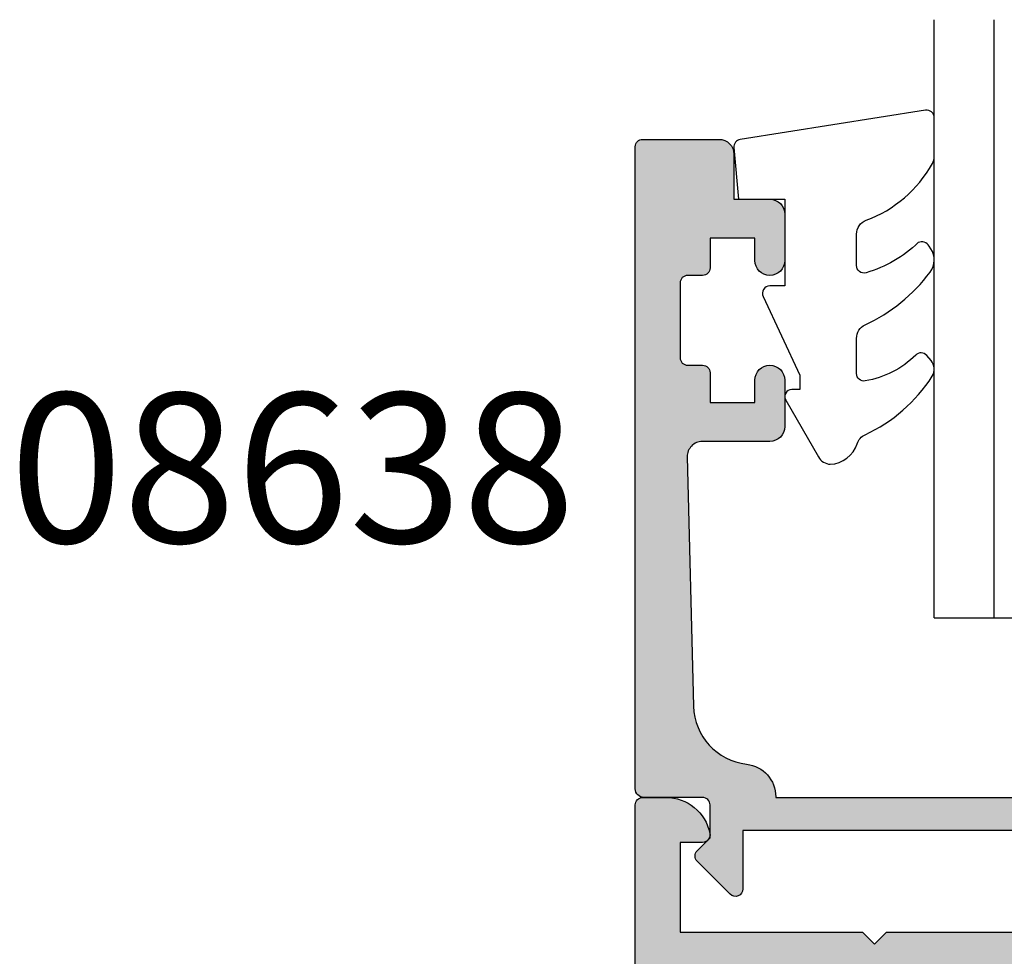
# Model space of a CAD drawing. Extents: x 0 to 356, y 0 to 484.
# Drawn here: x 173 to 206, y 236 to 267 of the extents above; entities that cross this region are included whole.
import ezdxf
from ezdxf.enums import TextEntityAlignment as Align

# ---------------------------------------------------------------- set-up
doc = ezdxf.new("R2010")
doc.units = 0
doc.header["$LTSCALE"] = 0.25
for name, color, linetype in [('08638$0$APL_HATCH', 253, 'CONTINUOUS'), ('08638$0$APL_JOINERY', 2, 'CONTINUOUS'), ('08703$0$APL_HATCH', 253, 'CONTINUOUS'), ('08703$0$APL_JOINERY', 2, 'CONTINUOUS'), ('APL_JOINERY', 2, 'CONTINUOUS'), ('APL_NOTES', 7, 'CONTINUOUS')]:
    doc.layers.add(name, color=color, linetype=linetype)
doc.styles.add('ARIAL-BOLD', font='arialbd.ttf')

# ---------------------------------------------------------------- blocks, each defined once
blk = doc.blocks.new('08703')
at = {"layer": '08703$0$APL_HATCH'}
h = blk.add_hatch(color=256, dxfattribs=at)
edge = h.paths.add_edge_path(flags=16)
edge.add_arc((38.25026352335363, 19.96273145822426), 0.7999999999991328, 0.8057962770859464, 180.8057962770856)
edge.add_arc((40.90000145536871, 19.99999929471431), 3.449999999998407, 180.8057962770237, 210.4196217153332)
edge.add_arc((37.4937571893183, 17.99999929471684), 0.5000000000004725, -89.99999999995111, 30.41962171535772, ccw=False)
edge.add_line((37.49375718931872, 17.49999929471637), (37.05000145536899, 17.49999929471637))
edge.add_arc((37.05000145536899, 15.74999929471637), 1.75, 90, 180)
edge.add_line((35.300001455369, 15.74999929471637), (35.300001455369, 14.74999929471637))
edge.add_arc((35.050001455369, 14.74999929471637), 0.25, -90, 0, ccw=False)
edge.add_line((35.050001455369, 14.49999929471637), (30.00000145536933, 14.4999992947157))
edge.add_arc((30.00000145536933, 12.9999992947157), 1.5, 90, 180)
edge.add_line((28.50000145536933, 12.9999992947157), (28.50000145536933, 10.4999992947157))
edge.add_arc((28.00000145536932, 10.4999992947157), 0.5, -90, 0, ccw=False)
edge.add_line((28.00000145536932, 9.999999294715707), (19.50000145536932, 9.999999294715707))
edge.add_arc((19.50000145536932, 8.499999294715707), 1.5, 90, 180)
edge.add_line((18.00000145536932, 8.499999294715707), (18.00000145536932, 1.749999294715706))
edge.add_arc((17.75000145536933, 1.749999294715706), 0.25, -90, 0, ccw=False)
edge.add_line((17.75000145536933, 1.499999294715706), (7.445520847033094, 1.499999294715706))
edge.add_arc((7.445520847033674, 1.999999294715692), 0.4999999999999858, 147.883293095478, 269.99999999993355, ccw=False)
edge.add_arc((4.100001455369536, 4.099999294715432), 3.449999999999975, 327.8832930955486, 404.1942037229318)
edge.add_arc((6.000001455369561, 5.947294614906733), 0.7999999999998283, 44.19420372293454, 224.1942037229345)
edge.add_arc((4.100001455369417, 4.099999294715474), 1.850000000000375, -43.34175822722102, 44.19420372292609, ccw=False)
edge.add_arc((6.100001455369735, 2.212540685897571), 0.9000000000000042, 136.6582417727788, 169.2612357600298)
edge.add_arc((4.100001455369539, 4.09999929471543), 2.049999999999998, 237.0249334069515, 302.9750665930413, ccw=False)
edge.add_arc((2.100001455369165, 2.212540685897502), 0.9000000000000028, 10.73876423998378, 43.34175822722317)
edge.add_arc((4.100001455369416, 4.099999294715473), 1.850000000000375, 135.8057962770722, 223.3417582272231, ccw=False)
edge.add_arc((2.200001455369365, 5.947294614906793), 0.7999999999998023, 315.805796277062, 495.8057962770619)
edge.add_arc((4.100001455369632, 4.09999929471628), 3.449999999999572, 135.8057962770795, 201.399266495363)
edge.add_arc((0.6550776536005287, 2.749999294715706), 0.25, -90, 21.399266495358802, ccw=False)
edge.add_line((0.6550776536005288, 2.499999294715706), (0.7000014553705114, 2.499999294715704))
edge.add_arc((0.7000014553703751, 2.299999294715567), 0.2000000000001365, 89.99999999996095, 179.9999999999609)
edge.add_line((0.5000014553702385, 2.299999294715703), (0.5000014553699657, 1.699999294715709))
edge.add_arc((0.3000014553699641, 1.699999294715708), 0.2000000000000015, -89.99999999999949, 3.979039320256561e-13, ccw=False)
edge.add_line((0.3000014553699657, 1.499999294715706), (-1.299998544629488, 1.499999294715709))
edge.add_arc((-1.299998544629625, 1.699999294715845), 0.2000000000001363, 180.0000000000391, 270.0000000000391, ccw=False)
edge.add_line((-1.499998544629761, 1.699999294715709), (-1.499998544629761, 6.599999294715706))
edge.add_arc((-1.499998544629761, 6.999999294715709), 0.4000000000000031, 270, 450)
edge.add_line((-1.499998544629761, 7.399999294715712), (-1.499998544629488, 12.2999992947157))
edge.add_arc((-1.299998544629487, 12.2999992947157), 0.2000000000000008, 90.00000000000028, 180.0000000000006, ccw=False)
edge.add_line((-1.299998544629488, 12.4999992947157), (0.3000014553699657, 12.4999992947157))
edge.add_arc((0.3000014553701025, 12.29999929471556), 0.2000000000001361, 3.922195901395753e-11, 90.00000000003922, ccw=False)
edge.add_line((0.5000014553702385, 12.2999992947157), (0.5000014553702385, 11.7499992947157))
edge.add_arc((0.7500014553702385, 11.7499992947157), 0.25, 180, 270)
edge.add_line((0.7500014553702385, 11.4999992947157), (1.250001455370238, 11.4999992947157))
edge.add_arc((1.250001455370238, 11.7499992947157), 0.25, 270, 360)
edge.add_line((1.500001455370238, 11.7499992947157), (1.500001455370238, 13.2499992947157))
edge.add_arc((1.250001455370238, 13.2499992947157), 0.25, 0, 90)
edge.add_line((1.250001455370238, 13.4999992947157), (-0.9999985446297615, 13.4999992947157))
edge.add_arc((-0.9999985446297615, 13.9999992947157), 0.5, 180, 270, ccw=False)
edge.add_line((-1.499998544629761, 13.9999992947157), (-1.499998544629761, 17.9999992947157))
edge.add_arc((-0.4999985446297615, 17.9999992947157), 1, 90, 180, ccw=False)
edge.add_line((-0.4999985446297615, 18.9999992947157), (12.45000145537005, 18.9999992947157))
edge.add_arc((12.45000145537005, 19.2499992947157), 0.25, 270, 360)
edge.add_line((12.70000145537005, 19.2499992947157), (12.70000145537005, 19.69999929471541))
edge.add_line((12.70000145537005, 19.69999929471541), (18.00000145536932, 19.69999929471541))
edge.add_arc((18.00000145536932, 21.19999929471541), 1.5, 270, 360)
edge.add_line((19.50000145536932, 21.19999929471541), (19.50000145536932, 22.4999992947157))
edge.add_arc((20.50000145536932, 22.4999992947157), 1, 90, 180, ccw=False)
edge.add_line((20.50000145536932, 23.4999992947157), (31.00000145536881, 23.49999929471637))
edge.add_arc((31.00000145536816, 24.9999992947159), 1.499999999999527, 270.000000000025, 340.8849418731676)
edge.add_line((32.41729577853942, 24.50879994465007), (36.97243289642649, 37.65207869201329))
edge.add_arc((36.50000145536932, 37.81581180870217), 0.5000000000000071, 340.884941873141, 359.9999999999983)
edge.add_line((37.00000145536932, 37.81581180870215), (37.00000145536932, 44.4999992947157))
edge.add_arc((38.00000145536932, 44.4999992947157), 1, 90, 180, ccw=False)
edge.add_line((38.00000145536932, 45.4999992947157), (41.75000145536933, 45.4999992947157))
edge.add_arc((41.75000145536933, 45.24999929471571), 0.25, 0, 90, ccw=False)
edge.add_line((42.00000145536932, 45.24999929471571), (42.00000145536932, 44.74999929471571))
edge.add_arc((42.25000145536933, 44.74999929471571), 0.25, 180, 270)
edge.add_line((42.25000145536933, 44.4999992947157), (42.75000145536933, 44.4999992947157))
edge.add_arc((42.75000145536933, 44.74999929471571), 0.25, 270, 360)
edge.add_line((43.00000145536933, 44.74999929471571), (43.00000145536933, 45.4999992947157))
edge.add_line((43.00000145536933, 45.4999992947157), (45.00000145536932, 45.4999992947157))
edge.add_line((45.00000145536932, 45.4999992947157), (45.00000145536932, 40.3999992947157))
edge.add_arc((45.00000145536932, 39.99999929471572), 0.3999999999999844, 90, 270)
edge.add_line((45.00000145536932, 39.59999929471573), (45.00000145536932, 34.4999992947157))
edge.add_line((45.00000145536932, 34.4999992947157), (43.00000145536933, 34.4999992947157))
edge.add_line((43.00000145536933, 34.4999992947157), (43.00000145536933, 35.24999929471571))
edge.add_arc((42.75000145536933, 35.24999929471571), 0.25, 0, 90)
edge.add_line((42.75000145536933, 35.4999992947157), (42.25000145536933, 35.4999992947157))
edge.add_arc((42.25000145536933, 35.24999929471571), 0.25, 90, 180)
edge.add_line((42.00000145536932, 35.24999929471571), (42.00000145536932, 34.4999992947157))
edge.add_arc((43.00000145536933, 34.4999992947157), 1, 180, 270)
edge.add_line((43.00000145536933, 33.4999992947157), (44.00000145536933, 33.4999992947157))
edge.add_line((44.00000145536933, 33.4999992947157), (44.00000145536933, 30.05901628909064))
edge.add_arc((44.25000145536933, 30.05901628909064), 0.25, 180, 206.565051177078)
edge.add_line((44.02639465761935, 29.94721289021565), (45.00000145536932, 27.9999992947157))
edge.add_line((45.00000145536932, 27.9999992947157), (45.00000145536972, 21.62557611541974))
edge.add_arc((44.50000145536951, 21.62557611541969), 0.5000000000002132, -155.69848637847633, 6.0822458181064576e-12, ccw=False)
edge.add_arc((40.9000014553702, 19.99999929471657), 3.45000000000008, 24.30151362153107, 89.19420372294181)
edge.add_arc((40.93726929186274, 22.64973722673238), 0.8000000000000257, 89.19420372294395, 269.1942037229444)
edge.add_arc((40.90000145537054, 19.99999929471734), 1.849999999999247, 1.6582417727855159, 89.19420372295002, ccw=False)
edge.add_arc((43.64884979924862, 20.07957807558711), 0.900000000001841, 181.6582417727966, 214.261235760073)
edge.add_arc((40.90000145537135, 19.99999929471742), 2.049999999999117, 282.02493340693695, 347.9750665930046, ccw=False)
edge.add_arc((40.82042267450345, 17.25115095084044), 0.8999999999990713, 55.73876424010258, 88.34175822737178)
edge.add_arc((40.90000145536975, 19.99999929471783), 1.850000000001224, 180.8057962770787, 268.34175822723944, ccw=False)
edge = h.paths.add_edge_path()
edge.add_line((13.40000145537023, -7.052842843e-07), (13.00000145537024, 0.3999992947157072))
edge.add_line((13.00000145537024, 0.3999992947157072), (12.60000145537023, -7.052842932e-07))
edge.add_line((12.60000145537023, -7.052842932e-07), (1.4553702385e-06, -7.052842932e-07))
edge.add_line((1.4553702385e-06, -7.052842932e-07), (1.4553702385e-06, -1.250000705284293))
edge.add_arc((-0.2499985446297614, -1.250000705284293), 0.25, -90, 0, ccw=False)
edge.add_line((-0.2499985446297614, -1.500000705284293), (-1.249998544629761, -1.500000705284293))
edge.add_arc((-1.249998544629761, -1.750000705284293), 0.25, 90, 180)
edge.add_line((-1.499998544629761, -1.750000705284293), (-1.499998544629761, -6.000000705284293))
edge.add_line((-1.499998544629761, -6.000000705284293), (-0.9999985446297612, -6.000000705284293))
edge.add_arc((-0.9999985446297615, -7.000000705284293), 1, 0, 90, ccw=False)
edge.add_line((1.4553702385e-06, -7.000000705284293), (1.4553702385e-06, -8.000000705284293))
edge.add_arc((-0.9999985446297615, -8.000000705284293), 1, -90, 0, ccw=False)
edge.add_line((-0.9999985446297615, -9.000000705284293), (-1.999998544629761, -9.000000705284293))
edge.add_arc((-1.999998544629761, -8.000000705284293), 1, 180, 270, ccw=False)
edge.add_line((-2.999998544629761, -8.000000705284293), (-2.999998544629761, 24.7499992947157))
edge.add_arc((-2.749998544629761, 24.7499992947157), 0.25, 90, 180, ccw=False)
edge.add_line((-2.749998544629761, 24.9999992947157), (-1.974743416021283, 24.9999992947157))
edge.add_arc((-1.974743416021263, 23.49999929471581), 1.499999999999893, 11.53695903281141, 90.0000000000008, ccw=False)
edge.add_arc((-0.7499985446297616, 23.7499992947157), 0.25, -90, 11.536959032810728, ccw=False)
edge.add_line((-0.7499985446297615, 23.4999992947157), (-1.499998544629761, 23.4999992947157))
edge.add_line((-1.499998544629761, 23.4999992947157), (-1.499998544629761, 20.4999992947157))
edge.add_line((-1.499998544629761, 20.4999992947157), (4.600001455370232, 20.49999929471559))
edge.add_line((4.600001455370232, 20.49999929471559), (5.000001455370238, 20.09999929471559))
edge.add_line((5.000001455370238, 20.09999929471559), (5.400001455370231, 20.49999929471558))
edge.add_line((5.400001455370231, 20.49999929471558), (11.20000145537005, 20.49999929471547))
edge.add_line((11.20000145537005, 20.49999929471547), (11.20000145537005, 20.94999929471552))
edge.add_arc((11.45000145537005, 20.94999929471552), 0.25, 90, 180, ccw=False)
edge.add_line((11.45000145537005, 21.19999929471552), (17.50000145537024, 21.19999929471552))
edge.add_arc((17.50000145537024, 21.69999929471552), 0.5, 270, 360)
edge.add_line((18.00000145537024, 21.69999929471552), (18.00000145537024, 23.49999929471548))
edge.add_arc((17.50000145537024, 23.49999929471548), 0.5, 0, 90)
edge.add_line((17.50000145537024, 23.99999929471547), (15.00000145537024, 23.99999929471547))
edge.add_arc((15.00000145537024, 24.49999929471559), 0.5000000000001137, 90, 270, ccw=False)
edge.add_line((15.00000145537024, 24.9999992947157), (31.00000145536791, 24.99999929471659))
edge.add_line((31.00000145536791, 24.99999929471659), (34.89421516950074, 36.23626617802779))
edge.add_arc((34.42178372844358, 36.39999929471668), 0.5000000000000028, 340.8849418731399, 450)
edge.add_line((34.42178372844358, 36.89999929471668), (33.50000145536933, 36.89999929471579))
edge.add_arc((33.50000145536933, 37.39999929471579), 0.5, 180, 270, ccw=False)
edge.add_line((33.00000145536932, 37.39999929471579), (33.00000145536932, 38.94999929471575))
edge.add_arc((33.50000145536933, 38.94999929471575), 0.5, 0, 180, ccw=False)
edge.add_line((34.00000145536933, 38.94999929471575), (34.00000145536933, 38.19999929471575))
edge.add_line((34.00000145536933, 38.19999929471575), (35.50000145536932, 38.19999929471575))
edge.add_line((35.50000145536932, 38.19999929471575), (35.50000145536932, 43.69999929471575))
edge.add_line((35.50000145536932, 43.69999929471575), (34.00000145536933, 43.69999929471575))
edge.add_line((34.00000145536933, 43.69999929471575), (34.00000145536933, 42.94999929471575))
edge.add_arc((33.50000145536933, 42.94999929471575), 0.5, -180, 0, ccw=False)
edge.add_line((33.00000145536932, 42.94999929471575), (33.00000145536932, 44.4999992947157))
edge.add_arc((33.50000145536933, 44.4999992947157), 0.5, 90, 180, ccw=False)
edge.add_line((33.50000145536933, 44.9999992947157), (34.70000145537005, 44.9999992947157))
edge.add_line((34.70000145537005, 44.9999992947157), (34.70000145536987, 46.79999929471573))
edge.add_arc((34.90000145536987, 46.79999929471571), 0.1999999999999957, 89.99999999999801, 179.9999999999939, ccw=False)
edge.add_line((34.90000145536987, 46.9999992947157), (46.8000014553696, 46.99999929471566))
edge.add_arc((46.80000145536941, 46.79999929471574), 0.1999999999999176, -2.4385826691286638e-11, 89.99999999994509, ccw=False)
edge.add_line((47.00000145536932, 46.79999929471565), (47.00000145536932, 13.4999992947157))
edge.add_arc((46.50000145536933, 13.4999992947157), 0.5, -90, 0, ccw=False)
edge.add_line((46.50000145536933, 12.9999992947157), (45.50000145536927, 12.99999929471637))
edge.add_arc((45.50000145536927, 13.49999929471637), 0.5, 180, 270, ccw=False)
edge.add_line((45.00000145536927, 13.49999929471637), (45.00000145536932, 15.7499992947157))
edge.add_arc((44.75000145536933, 15.7499992947157), 0.25, 0, 90)
edge.add_line((44.75000145536933, 15.9999992947157), (37.05000145536899, 15.99999929471637))
edge.add_arc((37.05000145536899, 15.74999929471637), 0.25, 90, 180)
edge.add_line((36.800001455369, 15.74999929471637), (36.800001455369, 13.99999929471637))
edge.add_arc((35.80000145536899, 13.99999929471637), 1, -90, 0, ccw=False)
edge.add_line((35.80000145536899, 12.99999929471637), (30.50000145536932, 12.9999992947157))
edge.add_arc((30.50000145536932, 12.4999992947157), 0.5, 90, 180)
edge.add_line((30.00000145536933, 12.4999992947157), (30.00000145536934, -1.050000705284247))
edge.add_arc((29.25000145536933, -1.050000705284247), 0.7500000000000107, -180, 0, ccw=False)
edge.add_line((28.50000145536933, -1.050000705284247), (28.50000145536933, 8.499999294715707))
edge.add_line((28.50000145536933, 8.499999294715707), (19.50000145536932, 8.499999294715707))
edge.add_line((19.50000145536932, 8.499999294715707), (19.50000145536932, 0.2499992947157068))
edge.add_arc((19.25000145536932, 0.2499992947157068), 0.25, -90, 0, ccw=False)
edge.add_line((19.25000145536932, -7.052842932e-07), (13.40000145537023, -7.052842843e-07))
at = {"layer": '08703$0$APL_JOINERY', "linetype": 'CONTINUOUS'}
blk.add_lwpolyline([(12.60000145537023, -7.052842932e-07), (1.4553702385e-06, -7.052842932e-07), (1.4553702385e-06, -1.250000705284293, -0.4142135623730951), (-0.2499985446297614, -1.500000705284293), (-1.249998544629761, -1.500000705284293, 0.4142135623730951), (-1.499998544629761, -1.750000705284293), (-1.499998544629761, -6.000000705284293), (-0.9999985446297612, -6.000000705284293, -0.4142135623730951), (1.4553702385e-06, -7.000000705284293), (1.4553702385e-06, -8.000000705284293, -0.4142135623730951), (-0.9999985446297615, -9.000000705284293), (-1.999998544629761, -9.000000705284293, -0.4142135623730951), (-2.999998544629761, -8.000000705284293), (-2.999998544629761, 24.7499992947157, -0.4142135623730951), (-2.749998544629761, 24.9999992947157), (-1.974743416021283, 24.9999992947157, -0.3563939586926245), (-0.5050495703514395, 23.79999929471568, -0.4744978678080538), (-0.7499985446297615, 23.4999992947157), (-1.499998544629761, 23.4999992947157), (-1.499998544629761, 20.4999992947157), (4.600001455370232, 20.49999929471559), (5.000001455370238, 20.09999929471559), (5.400001455370231, 20.49999929471558), (11.20000145537005, 20.49999929471547)], format="xyb", dxfattribs=at)
blk = doc.blocks.new('08638', base_point=(265.902225526263, 627.8565575453155))
at = {"layer": '08638$0$APL_HATCH'}
h = blk.add_hatch(color=256, dxfattribs=at)
edge = h.paths.add_edge_path()
edge.add_arc((282.9022255262629, 626.2565575453154), 1.099999999999909, 179.9999999999764, 269.99999999998226, ccw=False)
edge.add_arc((281.3022255262631, 626.2565575453159), 0.5, 0, 90)
edge.add_line((281.3022255262631, 626.7565575453159), (269.5022255262631, 626.7565575453161))
edge.add_line((269.5022255262631, 626.7565575453161), (269.5022255262631, 624.799450764122))
edge.add_arc((269.252225526263, 624.799450764122), 0.2500000000001705, -134.99999999999068, 0, ccw=False)
edge.add_line((269.0754488309662, 624.6226740688253), (267.9754488309681, 625.7226740688241))
edge.add_arc((268.152225526263, 625.8994507641208), 0.249999999998756, 135.0000000002948, 225.0000000002948, ccw=False)
edge.add_line((267.9754488309663, 626.0762274594156), (268.402225526263, 626.5030041547122))
edge.add_line((268.402225526263, 626.5030041547122), (268.4022255262632, 627.6065575453156))
edge.add_arc((268.1522255262632, 627.6065575453154), 0.25, 5.21102e-11, 90.00000000005213)
edge.add_line((268.152225526263, 627.8565575453154), (266.1900934919068, 627.8565575453155))
edge.add_arc((266.190093491907, 628.1444255109595), 0.2878679656439544, 179.9999999999774, 269.9999999999774, ccw=False)
edge.add_line((265.902225526263, 628.1444255109596), (265.9022255262627, 649.6065575453155))
edge.add_arc((266.1522255262628, 649.6065575453155), 0.25, 90, 180, ccw=False)
edge.add_line((266.1522255262628, 649.8565575453156), (268.7022255262629, 649.8565575453156))
edge.add_arc((268.702225526263, 649.3565575453157), 0.4999999999998864, 1.3073986337985843e-11, 90.00000000001302, ccw=False)
edge.add_line((269.2022255262629, 649.3565575453158), (269.2022255262629, 647.8565575453156))
edge.add_line((269.2022255262629, 647.8565575453156), (270.402225526263, 647.8565575453155))
edge.add_arc((270.402225526263, 647.3565575453155), 0.5, 0, 90, ccw=False)
edge.add_line((270.902225526263, 647.3565575453155), (270.902225526263, 645.8065575453154))
edge.add_arc((270.402225526263, 645.8065575453154), 0.5, -180, 0, ccw=False)
edge.add_line((269.9022255262629, 645.8065575453154), (269.9022255262629, 646.5565575453156))
edge.add_line((269.9022255262629, 646.5565575453156), (268.4022255262632, 646.5565575453156))
edge.add_line((268.4022255262632, 646.5565575453156), (268.402225526263, 645.5565575453154))
edge.add_arc((268.152225526263, 645.5565575453154), 0.25, -90, 0, ccw=False)
edge.add_line((268.152225526263, 645.3065575453154), (267.6522255262627, 645.3065575453154))
edge.add_arc((267.6522255262627, 645.0565575453154), 0.25, 90, 180)
edge.add_line((267.4022255262627, 645.0565575453154), (267.4022255262627, 642.5565575453155))
edge.add_arc((267.6522255262628, 642.5565575453154), 0.2500000000001137, 179.9999999999739, 269.999999999987)
edge.add_line((267.6522255262627, 642.3065575453153), (268.152225526263, 642.3065575453155))
edge.add_arc((268.152225526263, 642.0565575453155), 0.25, 0, 90, ccw=False)
edge.add_line((268.402225526263, 642.0565575453155), (268.402225526263, 641.0565575453156))
edge.add_line((268.402225526263, 641.0565575453156), (269.9022255262629, 641.0565575453155))
edge.add_line((269.9022255262629, 641.0565575453155), (269.9022255262629, 641.8065575453155))
edge.add_arc((270.402225526263, 641.8065575453156), 0.5, 1.3073986337985843e-11, 180.0000000000131, ccw=False)
edge.add_line((270.902225526263, 641.8065575453157), (270.9022255262632, 640.2565575453157))
edge.add_arc((270.4022255262632, 640.2565575453157), 0.5, -90, 0, ccw=False)
edge.add_line((270.4022255262632, 639.7565575453157), (268.1422839132624, 639.7565575453154))
edge.add_arc((268.1422839132622, 639.2565575453154), 0.5, 89.99999999998046, 181.4465556865554)
edge.add_line((267.642443259564, 639.2439353065859), (267.852995449367, 630.9060685903964))
edge.add_arc((269.85235806416, 630.9565575453157), 2.000000000000211, 181.446555686578, 263.5148335461263)
edge.add_arc((269.5022255262631, 627.8763940422031), 1.099999999999996, 0, 83.51483354612708, ccw=False)
edge.add_line((270.602225526263, 627.8763940422031), (270.602225526263, 627.856557545316))
edge.add_line((270.602225526263, 627.856557545316), (281.3022255262633, 627.8565575453154))
edge.add_arc((281.3022255262632, 626.2565575453154), 1.600000000000022, 8.185452315956354e-12, 89.99999999999392, ccw=False)
edge.add_line((282.9022255262632, 626.2565575453156), (284.0422750324269, 626.2565575453156))
edge.add_arc((285.0522255262632, 625.706557545316), 1.15, -151.42812185765598, 151.4281218577067, ccw=False)
edge.add_line((284.0422750324273, 625.1565575453152), (282.9022255262626, 625.1565575453155))
at = {"layer": '08638$0$APL_JOINERY', "linetype": 'CONTINUOUS'}
blk.add_lwpolyline([(282.9022255262626, 625.1565575453155, -0.4142135623731117), (281.8022255262631, 626.2565575453159, 0.4142135623730951), (281.3022255262631, 626.7565575453159), (269.5022255262631, 626.7565575453161), (269.5022255262631, 624.799450764122, -0.6681786379193133), (269.0754488309662, 624.6226740688253), (267.9754488309681, 625.7226740688241, -0.4142135623730951), (267.9754488309663, 626.0762274594156), (268.402225526263, 626.5030041547122), (268.4022255262632, 627.6065575453156, 0.4142135623730951), (268.152225526263, 627.8565575453154), (266.1900934919068, 627.8565575453155, -0.4142135623730951), (265.902225526263, 628.1444255109596), (265.9022255262627, 649.6065575453155, -0.4142135623730951), (266.1522255262628, 649.8565575453156), (268.7022255262629, 649.8565575453156, -0.4142135623730951), (269.2022255262629, 649.3565575453158), (269.2022255262629, 647.8565575453156), (270.402225526263, 647.8565575453155, -0.4142135623730951), (270.902225526263, 647.3565575453155), (270.902225526263, 645.8065575453154, -0.9999999999999998), (269.9022255262629, 645.8065575453154), (269.9022255262629, 646.5565575453156), (268.4022255262632, 646.5565575453156), (268.402225526263, 645.5565575453154, -0.4142135623730617), (268.152225526263, 645.3065575453154), (267.6522255262627, 645.3065575453154, 0.4142135623730951), (267.4022255262627, 645.0565575453154), (267.4022255262627, 642.5565575453155, 0.4142135623730951), (267.6522255262627, 642.3065575453153), (268.152225526263, 642.3065575453155, -0.4142135623730951), (268.402225526263, 642.0565575453155), (268.402225526263, 641.0565575453156), (269.9022255262629, 641.0565575453155), (269.9022255262629, 641.8065575453155, -0.9999999999999998), (270.902225526263, 641.8065575453157), (270.9022255262632, 640.2565575453157, -0.4142135623730951), (270.4022255262632, 639.7565575453157), (268.1422839132624, 639.7565575453154, 0.4216277665658041), (267.642443259564, 639.2439353065859), (267.852995449367, 630.9060685903964, 0.3742242816206427), (269.6264661042265, 628.9693552852431, -0.3814371313443093), (270.602225526263, 627.8763940422031), (270.602225526263, 627.856557545316), (281.3022255262633, 627.8565575453154, -0.4142135623730284), (282.9022255262632, 626.2565575453156), (284.0422750324269, 626.2565575453156, -3.927182716064489), (284.0422750324273, 625.1565575453152)], format="xyb", close=True, dxfattribs=at)
blk = doc.blocks.new('6GLASS', base_point=(101.8368839708302, 399.4111348733001))
at = {"layer": 'APL_JOINERY', "color": 7}
for p, q in [((89.33688397083029, 412.4111348732999), (95.33688397083029, 412.4111348732999)), ((89.33688397083029, 412.4111348732999), (89.33688397083029, 392.4111348732999)), ((95.33688397083029, 412.4111348732999), (95.33688397083029, 392.4111348732999))]:
    blk.add_line(p, q, dxfattribs=at)
at = {"layer": 'APL_JOINERY', "color": 8}
for p, q in [((91.33688397083029, 412.4111348732999), (91.33688397083029, 392.4111348732999)), ((93.33688397083029, 412.4111348732999), (93.33688397083029, 392.4111348732999))]:
    blk.add_line(p, q, dxfattribs=at)
blk = doc.blocks.new('9010250L')
at = {"layer": 'APL_JOINERY', "color": 252, "linetype": 'CONTINUOUS', "flags": 128}
blk.add_lwpolyline([(6.44703759769132, -5.223814239082557, 0.4340964952257526), (6.082059843849577, -5.209309034231907, -0.1536145893906839), (4.392218231910362, -6.077348325469159, -0.4648333009751577), (4.099999995644225, -5.830938868413284), (4.099999995644225, -4.651571529013864, -0.2915390373815183), (4.388800495363284, -4.198366530055267, 0.122912838877769), (6.56272970067701, -2.437914397185934, 0.3152263475814818), (6.589934938151799, -1.655903577981959), (6.531087620156512, -1.56528665478649, 0.3630140704661038), (6.163200698857011, -1.45213248458775, -0.1219902707494916), (4.419208430897242, -2.458282191302046, -0.4989702342470917), (4.099999995644225, -2.218052733304404), (4.099999995644338, -1.17280761364293, -0.3136800272017972), (4.426224443366351, -0.7039770926329397, 0.1785411124350255), (6.636586807422759, 1.189434005323064, 0.1279718777770435), (6.699999995644247, 1.433138653988336), (6.699999995644247, 2.726869383082615, 0.4607623830565047), (6.411090109705128, 2.973822862054262), (0.2110901140605677, 1.99695347897159, 0.3941429072290372), (0.0009513254767768, 1.728211064312986), (0.1521502017843375, -1.99e-13), (1.699999995644247, -1.99e-13), (1.699999995644247, -2.900000000000289), (1.199999995644247, -2.900000000000289, 0.5486826681767417), (0.9734438043265214, -3.255699064213771), (2.199999995644247, -5.884709086297931), (2.199999995644247, -6.364392571535034), (1.936602536022974, -6.364392571535034, 0.5773502691896264), (1.731698725455132, -6.71929638210301), (2.825833020563948, -8.614392571535033, 0.2487009021145858), (3.222789489242927, -8.86309082503756, 0.3109226116934106), (4.122894280104048, -8.173236848605242, -0.2088596723963019), (4.388553045802765, -7.873849532333892, 0.1426663047989766), (6.629698845771201, -5.921497873062122, 0.3321417186747404), (6.592250122233565, -5.392085433604805)], format="xyb", close=True, dxfattribs=at)
blk = doc.blocks.new('08638_BEAD')
at = {"layer": 'APL_JOINERY', "ltscale": 3, "xscale": -1, "rotation": 270}
blk.add_blockref('08638', (-6.000000000000454, -21.99983707798912), dxfattribs=at)
at = {"layer": 'APL_JOINERY', "ltscale": 3, "extrusion": (0, 0, -1), "xscale": -1, "zscale": -1, "rotation": 270}
blk.add_blockref('6GLASS', (-12.99999999999988, 0.4999999999999432), dxfattribs=at)
at = {"layer": 'APL_JOINERY', "color": 7, "ltscale": 3, "xscale": -1, "rotation": 270}
blk.add_blockref('9010250L', (14, -18.69983707798766), dxfattribs=at)

msp = doc.modelspace()

# ---------------------------------------------------------------- block references
at = {"layer": 'APL_JOINERY', "xscale": -1, "rotation": 270}
msp.add_blockref('08638_BEAD', (216.0000000000021, 246.9917082493143), dxfattribs=at)
at = {"layer": 'APL_JOINERY'}
msp.add_blockref('08703', (196.9999985446317, 215.9917089545993), dxfattribs=at)

# ---------------------------------------------------------------- texts
at = {"layer": 'APL_NOTES', "style": 'ARIAL-BOLD'}
msp.add_text('08638', height=5, dxfattribs=at).set_placement((192.0000000000019, 252.0106422321372), align=Align.MIDDLE_RIGHT)

doc.saveas('drawing.dxf')
